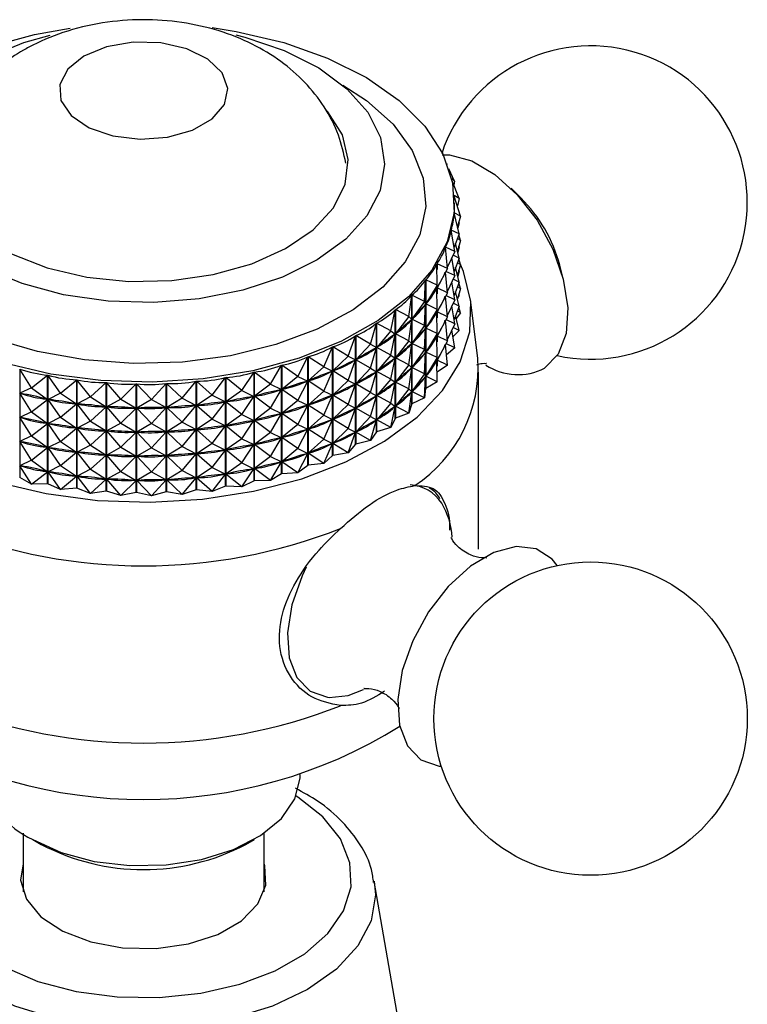
# Model space of a CAD drawing. Units: millimetres. Extents: x 5 to 995, y 5 to 995.
# Drawn here: x 903 to 918, y 781 to 802 of the extents above; entities that cross this region are included whole.
import ezdxf

# ---------------------------------------------------------------- set-up
doc = ezdxf.new("R2010")
doc.units = ezdxf.units.MM

msp = doc.modelspace()

# ---------------------------------------------------------------- linework, layer by layer
at = {"color": 7, "linetype": 'Continuous', "lineweight": 25}
for p, q in [((911.67, 798.873), (911.669, 798.875)), ((911.67, 798.873), (911.669, 798.874)), ((911.67, 798.873), (911.67, 798.872)), ((911.823, 798.517), (911.706, 798.77)), ((911.823, 798.517), (911.763, 798.57)), ((911.915, 798.154), (911.773, 798.524)), ((911.823, 798.517), (911.809, 798.431)), ((911.915, 798.154), (911.816, 798.219)), ((911.947, 797.788), (911.817, 798.207)), ((913.198, 798.169), (912.994, 798.369)), ((911.822, 798.021), (911.822, 798.069)), ((911.915, 798.154), (911.88, 798.003)), ((911.917, 797.421), (911.814, 797.858)), ((911.815, 797.862), (911.815, 797.857)), ((911.947, 797.788), (911.815, 797.862)), ((911.947, 797.788), (911.881, 797.574)), ((911.915, 797.654), (911.889, 797.54)), ((911.915, 797.654), (911.907, 797.659)), ((911.915, 797.654), (911.91, 797.668)), ((911.755, 797.503), (911.755, 797.495)), ((911.917, 797.421), (911.755, 797.503)), ((911.826, 797.058), (911.755, 797.5)), ((911.917, 797.421), (911.812, 797.146)), ((911.947, 797.288), (911.91, 797.405)), ((911.917, 796.921), (911.844, 797.231)), ((911.947, 797.288), (911.88, 797.325)), ((911.947, 797.288), (911.881, 797.074)), ((911.915, 797.154), (911.907, 797.159)), ((911.915, 797.154), (911.91, 797.168)), ((911.674, 796.702), (911.635, 797.147)), ((911.637, 797.15), (911.637, 797.133)), ((911.826, 797.058), (911.637, 797.15)), ((911.826, 797.058), (911.672, 796.724)), ((911.917, 796.921), (911.792, 796.985)), ((911.915, 797.154), (911.889, 797.04)), ((911.464, 796.356), (911.458, 796.802)), ((911.459, 796.805), (911.459, 796.681)), ((911.674, 796.702), (911.459, 796.805)), ((911.826, 796.558), (911.766, 796.928)), ((911.917, 796.921), (911.812, 796.646)), ((911.947, 796.787), (911.88, 796.825)), ((911.947, 796.787), (911.881, 796.573)), ((911.947, 796.787), (911.91, 796.905)), ((914.075, 796.496), (914.003, 796.773)), ((911.674, 796.702), (911.461, 796.304)), ((911.674, 796.202), (911.637, 796.632)), ((911.826, 796.558), (911.644, 796.646)), ((911.826, 796.558), (911.672, 796.224)), ((911.917, 796.421), (911.844, 796.731)), ((911.915, 796.654), (911.889, 796.54)), ((911.915, 796.654), (911.907, 796.659)), ((911.915, 796.654), (911.91, 796.667)), ((911.197, 796.023), (911.223, 796.469)), ((911.223, 794.216), (911.223, 796.469)), ((911.225, 796.472), (911.225, 794.219)), ((911.464, 796.356), (911.225, 796.472)), ((911.464, 796.356), (911.227, 795.971)), ((911.464, 796.356), (911.458, 796.298)), ((911.826, 796.058), (911.766, 796.428)), ((911.917, 796.421), (911.792, 796.485)), ((911.917, 796.421), (911.812, 796.146)), ((911.947, 796.287), (911.91, 796.405)), ((910.876, 795.707), (910.934, 796.15)), ((910.934, 793.897), (910.934, 796.15)), ((910.937, 796.153), (910.937, 793.9)), ((911.197, 796.023), (910.937, 796.153)), ((911.458, 796.298), (911.449, 796.286)), ((911.464, 795.856), (911.458, 796.298)), ((911.459, 796.314), (911.459, 796.181)), ((911.674, 796.202), (911.461, 796.304)), ((911.674, 796.202), (911.461, 795.804)), ((911.826, 796.058), (911.644, 796.146)), ((911.917, 795.921), (911.844, 796.231)), ((911.947, 796.287), (911.88, 796.325)), ((911.947, 796.287), (911.881, 796.073)), ((911.915, 796.153), (911.894, 796.114)), ((911.915, 796.153), (911.907, 796.159)), ((911.915, 796.153), (911.91, 796.167)), ((911.197, 796.023), (910.939, 795.652)), ((911.197, 796.023), (911.223, 795.965)), ((911.197, 795.523), (911.223, 795.965)), ((911.223, 795.965), (911.213, 795.953)), ((911.236, 795.983), (911.227, 795.971)), ((911.464, 795.856), (911.227, 795.971)), ((911.674, 795.702), (911.637, 796.132)), ((911.826, 796.058), (911.672, 795.723)), ((911.917, 795.921), (911.792, 795.984)), ((912.304, 794.841), (912.155, 796.06)), ((910.503, 795.41), (910.593, 795.849)), ((910.593, 793.596), (910.593, 795.849)), ((910.596, 795.852), (910.596, 793.599)), ((910.876, 795.707), (910.596, 795.852)), ((911.464, 795.856), (911.227, 795.47)), ((911.458, 795.798), (911.449, 795.786)), ((911.464, 795.856), (911.458, 795.798)), ((911.464, 795.356), (911.458, 795.798)), ((911.459, 795.813), (911.459, 795.681)), ((911.674, 795.702), (911.461, 795.804)), ((911.826, 795.558), (911.766, 795.928)), ((911.917, 795.921), (911.812, 795.646)), ((911.917, 795.421), (911.844, 795.731)), ((911.947, 795.787), (911.859, 795.668)), ((911.947, 795.787), (911.88, 795.824)), ((911.947, 795.787), (911.91, 795.905)), ((910.082, 795.135), (910.203, 795.568)), ((910.203, 793.316), (910.203, 795.568)), ((910.206, 795.571), (910.206, 793.318)), ((910.503, 795.41), (910.206, 795.571)), ((910.876, 795.707), (910.598, 795.35)), ((910.876, 795.707), (910.933, 795.646)), ((910.876, 795.207), (910.933, 795.646)), ((910.933, 795.646), (910.921, 795.635)), ((910.949, 795.663), (910.939, 795.652)), ((911.197, 795.523), (910.939, 795.652)), ((911.197, 795.523), (910.939, 795.152)), ((911.197, 795.523), (911.223, 795.465)), ((911.674, 795.702), (911.461, 795.304)), ((911.674, 795.202), (911.637, 795.632)), ((911.826, 795.558), (911.644, 795.646)), ((911.826, 795.558), (911.672, 795.223)), ((910.503, 795.41), (910.209, 795.069)), ((910.503, 795.41), (910.592, 795.345)), ((910.503, 794.91), (910.592, 795.345)), ((910.592, 795.345), (910.578, 795.335)), ((910.611, 795.361), (910.598, 795.35)), ((910.876, 795.207), (910.598, 795.35)), ((911.197, 795.023), (911.223, 795.465)), ((911.223, 795.465), (911.213, 795.453)), ((911.236, 795.482), (911.227, 795.47)), ((911.464, 795.356), (911.227, 795.47)), ((911.464, 795.356), (911.227, 794.97)), ((911.464, 795.356), (911.458, 795.298)), ((911.826, 795.058), (911.766, 795.428)), ((911.917, 795.421), (911.789, 795.286)), ((911.917, 795.421), (911.792, 795.484)), ((909.618, 794.885), (909.768, 795.311)), ((909.768, 793.058), (909.768, 795.311)), ((909.772, 795.313), (909.772, 793.06)), ((910.082, 795.135), (909.772, 795.313)), ((910.082, 795.135), (909.775, 794.811)), ((910.082, 795.135), (910.202, 795.065)), ((910.876, 795.207), (910.598, 794.85)), ((910.876, 795.207), (910.933, 795.146)), ((910.876, 794.707), (910.933, 795.146)), ((910.933, 795.146), (910.921, 795.135)), ((910.949, 795.163), (910.939, 795.152)), ((911.197, 795.023), (910.939, 795.152)), ((911.458, 795.298), (911.449, 795.286)), ((911.464, 794.856), (911.458, 795.298)), ((911.459, 795.313), (911.459, 795.181)), ((911.674, 795.202), (911.461, 795.304)), ((911.674, 795.202), (911.461, 794.804)), ((911.674, 794.702), (911.637, 795.131)), ((911.826, 795.058), (911.644, 795.146)), ((909.113, 794.662), (909.292, 795.079)), ((909.292, 792.826), (909.292, 795.079)), ((909.296, 795.08), (909.296, 792.828)), ((909.618, 794.885), (909.296, 795.08)), ((910.082, 794.635), (910.202, 795.065)), ((910.202, 795.065), (910.186, 795.055)), ((910.223, 795.079), (910.209, 795.069)), ((910.503, 794.91), (910.209, 795.069)), ((911.197, 795.023), (910.939, 794.651)), ((911.197, 795.023), (911.223, 794.965)), ((911.197, 794.523), (911.223, 794.965)), ((911.223, 794.965), (911.213, 794.953)), ((911.236, 794.982), (911.227, 794.97)), ((911.464, 794.856), (911.227, 794.97)), ((911.826, 795.058), (911.656, 794.914)), ((908.574, 794.468), (908.779, 794.874)), ((908.779, 792.621), (908.779, 794.874)), ((908.784, 794.876), (908.784, 792.623)), ((909.113, 794.662), (908.784, 794.876)), ((909.618, 794.885), (909.299, 794.579)), ((909.618, 794.885), (909.767, 794.807)), ((909.618, 794.385), (909.767, 794.807)), ((909.767, 794.807), (909.75, 794.799)), ((909.79, 794.82), (909.775, 794.811)), ((910.082, 794.635), (909.775, 794.811)), ((910.503, 794.91), (910.209, 794.569)), ((910.503, 794.91), (910.592, 794.845)), ((910.503, 794.41), (910.592, 794.845)), ((910.592, 794.845), (910.578, 794.835)), ((910.611, 794.861), (910.598, 794.85)), ((910.876, 794.707), (910.598, 794.85)), ((910.876, 794.707), (910.598, 794.35)), ((910.876, 794.707), (910.933, 794.646)), ((911.464, 794.856), (911.227, 794.47)), ((911.458, 794.798), (911.449, 794.786)), ((911.464, 794.856), (911.458, 794.798)), ((911.464, 794.356), (911.458, 794.798)), ((911.459, 794.813), (911.459, 794.68)), ((911.674, 794.702), (911.461, 794.804)), ((902.805, 794.619), (902.805, 792.367)), ((903.048, 794.232), (902.805, 794.619)), ((907.411, 794.175), (907.664, 794.555)), ((907.664, 792.302), (907.664, 794.555)), ((907.669, 794.556), (907.669, 792.303)), ((908.005, 794.305), (907.669, 794.556)), ((908.005, 794.305), (908.235, 794.699)), ((908.235, 792.446), (908.235, 794.699)), ((908.24, 794.7), (908.24, 792.447)), ((908.574, 794.468), (908.24, 794.7)), ((909.113, 794.662), (908.787, 794.374)), ((909.113, 794.662), (909.29, 794.575)), ((909.113, 794.162), (909.29, 794.575)), ((909.29, 794.575), (909.272, 794.567)), ((909.316, 794.587), (909.299, 794.579)), ((909.618, 794.385), (909.299, 794.579)), ((910.082, 794.635), (909.775, 794.311)), ((910.082, 794.635), (910.202, 794.564)), ((910.082, 794.135), (910.202, 794.564)), ((910.202, 794.564), (910.186, 794.555)), ((910.223, 794.579), (910.209, 794.569)), ((910.503, 794.41), (910.209, 794.569)), ((910.876, 794.206), (910.933, 794.646)), ((910.933, 794.646), (910.921, 794.635)), ((910.949, 794.663), (910.939, 794.651)), ((911.197, 794.523), (910.939, 794.651)), ((911.197, 794.523), (910.939, 794.151)), ((911.197, 794.523), (911.223, 794.465)), ((911.674, 794.702), (911.461, 794.554)), ((912.322, 790.883), (912.322, 794.558)), ((903.048, 794.232), (903.383, 794.493)), ((903.383, 792.24), (903.383, 794.493)), ((903.388, 794.492), (903.388, 792.239)), ((903.652, 794.12), (903.388, 794.492)), ((903.652, 794.12), (903.985, 794.399)), ((903.985, 792.146), (903.985, 794.399)), ((903.99, 794.398), (903.99, 792.146)), ((904.273, 794.041), (903.99, 794.398)), ((904.273, 794.041), (904.599, 794.339)), ((904.599, 792.086), (904.599, 794.339)), ((904.605, 794.338), (904.605, 792.086)), ((904.903, 793.997), (904.605, 794.338)), ((904.903, 793.997), (905.221, 794.313)), ((905.221, 792.06), (905.221, 794.313)), ((905.226, 794.313), (905.226, 792.06)), ((905.538, 793.989), (905.226, 794.313)), ((905.538, 793.989), (905.844, 794.322)), ((905.844, 792.069), (905.844, 794.322)), ((905.849, 794.322), (905.849, 792.069)), ((906.172, 794.016), (905.849, 794.322)), ((906.172, 794.016), (906.463, 794.366)), ((906.463, 792.113), (906.463, 794.366)), ((906.468, 794.366), (906.468, 792.113)), ((906.798, 794.078), (906.468, 794.366)), ((906.798, 794.078), (907.071, 794.443)), ((907.071, 792.191), (907.071, 794.443)), ((907.076, 794.444), (907.076, 792.191)), ((907.411, 794.175), (907.076, 794.444)), ((908.005, 794.305), (907.672, 794.054)), ((908.005, 794.305), (908.233, 794.195)), ((908.574, 794.468), (908.243, 794.198)), ((908.574, 794.468), (908.777, 794.37)), ((908.574, 793.968), (908.777, 794.37)), ((908.777, 794.37), (908.758, 794.364)), ((908.805, 794.381), (908.787, 794.374)), ((909.113, 794.162), (908.787, 794.374)), ((909.618, 794.385), (909.299, 794.078)), ((909.618, 794.385), (909.767, 794.307)), ((909.618, 793.885), (909.767, 794.307)), ((909.767, 794.307), (909.75, 794.298)), ((909.79, 794.32), (909.775, 794.311)), ((910.082, 794.135), (909.775, 794.311)), ((910.503, 794.41), (910.209, 794.069)), ((910.503, 794.41), (910.592, 794.345)), ((910.503, 793.91), (910.592, 794.345)), ((910.592, 794.345), (910.578, 794.335)), ((910.611, 794.361), (910.598, 794.35)), ((910.876, 794.206), (910.598, 794.35)), ((911.197, 794.023), (911.223, 794.465)), ((911.223, 794.465), (911.213, 794.453)), ((911.464, 794.356), (911.225, 794.219)), ((911.236, 794.482), (911.227, 794.47)), ((911.464, 794.356), (911.227, 794.47)), ((903.048, 794.232), (902.807, 794.116)), ((903.048, 793.732), (902.807, 794.116)), ((902.828, 794.111), (902.807, 794.116)), ((903.048, 794.232), (903.38, 793.991)), ((903.652, 794.12), (903.391, 793.989)), ((903.652, 794.12), (903.982, 793.896)), ((907.411, 794.175), (907.079, 793.942)), ((907.411, 794.175), (907.661, 794.051)), ((908.005, 793.805), (908.233, 794.195)), ((908.233, 794.195), (908.212, 794.19)), ((908.262, 794.204), (908.243, 794.198)), ((908.574, 793.968), (908.243, 794.198)), ((909.113, 794.162), (908.787, 793.873)), ((909.113, 794.162), (909.29, 794.075)), ((910.082, 794.135), (909.775, 793.811)), ((910.082, 794.135), (910.202, 794.064)), ((910.876, 794.206), (910.598, 793.85)), ((910.876, 794.206), (910.933, 794.146)), ((910.876, 793.706), (910.933, 794.146)), ((910.933, 794.146), (910.921, 794.135)), ((910.949, 794.163), (910.939, 794.151)), ((911.197, 794.023), (910.939, 794.151)), ((911.223, 794.216), (911.197, 794.023)), ((903.048, 793.732), (903.38, 793.991)), ((903.38, 793.991), (903.359, 793.995)), ((903.652, 793.619), (903.391, 793.989)), ((903.412, 793.986), (903.391, 793.989)), ((903.652, 793.619), (903.982, 793.896)), ((903.982, 793.896), (903.96, 793.9)), ((904.273, 794.041), (903.993, 793.895)), ((904.273, 793.541), (903.993, 793.895)), ((904.015, 793.893), (903.993, 793.895)), ((904.273, 794.041), (904.596, 793.836)), ((904.903, 793.997), (904.607, 793.835)), ((904.903, 793.997), (905.218, 793.81)), ((905.538, 793.989), (905.229, 793.81)), ((905.538, 793.989), (905.841, 793.819)), ((906.172, 794.016), (905.852, 793.819)), ((906.172, 794.016), (906.46, 793.862)), ((906.798, 794.078), (906.471, 793.863)), ((906.798, 794.078), (907.069, 793.94)), ((906.798, 793.578), (907.069, 793.94)), ((907.069, 793.94), (907.047, 793.937)), ((907.1, 793.946), (907.079, 793.942)), ((907.411, 793.675), (907.079, 793.942)), ((907.411, 793.675), (907.661, 794.051)), ((907.661, 794.051), (907.64, 794.047)), ((907.692, 794.059), (907.672, 794.054)), ((908.005, 793.805), (907.672, 794.054)), ((908.574, 793.968), (908.243, 793.698)), ((908.574, 793.968), (908.777, 793.87)), ((909.113, 793.662), (909.29, 794.075)), ((909.29, 794.075), (909.272, 794.067)), ((909.316, 794.087), (909.299, 794.078)), ((909.618, 793.885), (909.299, 794.078)), ((910.082, 793.635), (910.202, 794.064)), ((910.202, 794.064), (910.186, 794.055)), ((910.223, 794.079), (910.209, 794.069)), ((910.503, 793.91), (910.209, 794.069)), ((910.503, 793.91), (910.209, 793.569)), ((910.503, 793.91), (910.592, 793.845)), ((910.934, 793.897), (910.876, 793.706)), ((910.934, 793.897), (910.937, 793.9)), ((911.197, 794.023), (910.937, 793.9)), ((903.048, 793.732), (902.807, 793.616)), ((903.048, 793.732), (903.38, 793.491)), ((904.273, 793.541), (904.596, 793.836)), ((904.596, 793.836), (904.574, 793.838)), ((904.903, 793.497), (904.607, 793.835)), ((904.629, 793.834), (904.607, 793.835)), ((904.903, 793.497), (905.218, 793.81)), ((905.218, 793.81), (905.196, 793.811)), ((905.538, 793.489), (905.229, 793.81)), ((905.251, 793.81), (905.229, 793.81)), ((905.538, 793.489), (905.841, 793.819)), ((905.841, 793.819), (905.819, 793.819)), ((905.874, 793.821), (905.852, 793.819)), ((906.172, 793.516), (905.852, 793.819)), ((906.172, 793.516), (906.46, 793.862)), ((906.46, 793.862), (906.438, 793.861)), ((906.493, 793.866), (906.471, 793.863)), ((906.798, 793.578), (906.471, 793.863)), ((908.005, 793.805), (907.672, 793.554)), ((908.005, 793.805), (908.233, 793.695)), ((908.005, 793.305), (908.233, 793.695)), ((908.233, 793.695), (908.212, 793.69)), ((908.262, 793.704), (908.243, 793.698)), ((908.574, 793.468), (908.243, 793.698)), ((908.574, 793.468), (908.777, 793.87)), ((908.777, 793.87), (908.758, 793.864)), ((908.805, 793.881), (908.787, 793.873)), ((909.113, 793.662), (908.787, 793.873)), ((909.618, 793.885), (909.299, 793.578)), ((909.618, 793.885), (909.767, 793.807)), ((909.618, 793.385), (909.767, 793.807)), ((909.767, 793.807), (909.75, 793.798)), ((909.79, 793.82), (909.775, 793.811)), ((910.082, 793.635), (909.775, 793.811)), ((910.503, 793.409), (910.592, 793.845)), ((910.592, 793.845), (910.578, 793.835)), ((910.876, 793.706), (910.596, 793.599)), ((910.611, 793.861), (910.598, 793.85)), ((910.876, 793.706), (910.598, 793.85)), ((903.048, 793.232), (902.807, 793.616)), ((902.828, 793.611), (902.807, 793.616)), ((903.048, 793.232), (903.38, 793.491)), ((903.38, 793.491), (903.359, 793.495)), ((903.652, 793.619), (903.391, 793.489)), ((903.652, 793.119), (903.391, 793.489)), ((903.412, 793.485), (903.391, 793.489)), ((903.652, 793.619), (903.982, 793.396)), ((904.273, 793.541), (903.993, 793.395)), ((904.273, 793.541), (904.596, 793.336)), ((904.903, 793.497), (904.607, 793.335)), ((904.903, 793.497), (905.218, 793.31)), ((905.538, 793.489), (905.229, 793.31)), ((905.538, 793.489), (905.841, 793.319)), ((906.172, 793.516), (905.852, 793.319)), ((906.172, 793.516), (906.46, 793.362)), ((906.798, 793.578), (906.471, 793.363)), ((906.798, 793.578), (907.069, 793.44)), ((907.411, 793.675), (907.079, 793.442)), ((907.411, 793.675), (907.661, 793.551)), ((907.411, 793.174), (907.661, 793.551)), ((907.661, 793.551), (907.64, 793.547)), ((907.692, 793.559), (907.672, 793.554)), ((908.005, 793.305), (907.672, 793.554)), ((909.113, 793.662), (908.787, 793.373)), ((909.113, 793.662), (909.29, 793.575)), ((909.113, 793.162), (909.29, 793.575)), ((909.29, 793.575), (909.272, 793.567)), ((909.316, 793.587), (909.299, 793.578)), ((909.618, 793.385), (909.299, 793.578)), ((910.082, 793.635), (909.775, 793.311)), ((910.082, 793.635), (910.202, 793.564)), ((910.082, 793.135), (910.202, 793.564)), ((910.202, 793.564), (910.186, 793.555)), ((910.223, 793.579), (910.209, 793.569)), ((910.503, 793.409), (910.209, 793.569)), ((910.593, 793.596), (910.503, 793.409)), ((910.593, 793.596), (910.596, 793.599)), ((903.652, 793.119), (903.982, 793.396)), ((903.982, 793.396), (903.96, 793.4)), ((904.273, 793.041), (903.993, 793.395)), ((904.015, 793.393), (903.993, 793.395)), ((904.273, 793.041), (904.596, 793.336)), ((904.596, 793.336), (904.574, 793.338)), ((904.903, 792.997), (904.607, 793.335)), ((904.629, 793.334), (904.607, 793.335)), ((904.903, 792.997), (905.218, 793.31)), ((905.218, 793.31), (905.196, 793.311)), ((905.538, 792.988), (905.229, 793.31)), ((905.251, 793.31), (905.229, 793.31)), ((905.538, 792.988), (905.841, 793.319)), ((905.841, 793.319), (905.819, 793.318)), ((905.874, 793.321), (905.852, 793.319)), ((906.172, 793.015), (905.852, 793.319)), ((906.172, 793.015), (906.46, 793.362)), ((906.46, 793.362), (906.438, 793.361)), ((906.493, 793.366), (906.471, 793.363)), ((906.798, 793.078), (906.471, 793.363)), ((906.798, 793.078), (907.069, 793.44)), ((907.069, 793.44), (907.047, 793.437)), ((907.1, 793.446), (907.079, 793.442)), ((907.411, 793.174), (907.079, 793.442)), ((908.005, 793.305), (907.672, 793.053)), ((908.005, 793.305), (908.233, 793.195)), ((908.574, 793.468), (908.243, 793.198)), ((908.574, 793.468), (908.777, 793.37)), ((908.574, 792.968), (908.777, 793.37)), ((908.777, 793.37), (908.758, 793.364)), ((908.805, 793.381), (908.787, 793.373)), ((909.113, 793.162), (908.787, 793.373)), ((909.618, 793.385), (909.299, 793.078)), ((909.618, 793.385), (909.767, 793.307)), ((909.618, 792.884), (909.767, 793.307)), ((909.767, 793.307), (909.75, 793.298)), ((909.79, 793.32), (909.775, 793.311)), ((910.082, 793.135), (909.775, 793.311)), ((910.203, 793.316), (910.082, 793.135)), ((910.203, 793.316), (910.206, 793.318)), ((910.503, 793.409), (910.206, 793.318)), ((903.048, 793.232), (902.807, 793.116)), ((903.048, 792.732), (902.807, 793.116)), ((902.828, 793.111), (902.807, 793.116)), ((903.048, 793.232), (903.38, 792.991)), ((903.652, 793.119), (903.391, 792.989)), ((903.652, 793.119), (903.982, 792.896)), ((906.798, 793.078), (906.471, 792.863)), ((906.798, 793.078), (907.069, 792.94)), ((907.411, 793.174), (907.079, 792.942)), ((907.411, 793.174), (907.661, 793.051)), ((908.005, 792.805), (908.233, 793.195)), ((908.233, 793.195), (908.212, 793.19)), ((908.262, 793.204), (908.243, 793.198)), ((908.574, 792.968), (908.243, 793.198)), ((909.113, 793.162), (908.787, 792.873)), ((909.113, 793.162), (909.29, 793.074)), ((909.113, 792.661), (909.29, 793.074)), ((909.29, 793.074), (909.272, 793.067)), ((909.316, 793.087), (909.299, 793.078)), ((909.618, 792.884), (909.299, 793.078)), ((910.082, 793.135), (909.772, 793.06)), ((903.048, 792.732), (903.38, 792.991)), ((903.38, 792.991), (903.359, 792.995)), ((903.652, 792.619), (903.391, 792.989)), ((903.412, 792.985), (903.391, 792.989)), ((903.652, 792.619), (903.982, 792.896)), ((903.982, 792.896), (903.96, 792.9)), ((904.273, 793.041), (903.993, 792.895)), ((904.273, 792.54), (903.993, 792.895)), ((904.015, 792.893), (903.993, 792.895)), ((904.273, 793.041), (904.596, 792.836)), ((904.903, 792.997), (904.607, 792.835)), ((904.903, 792.997), (905.218, 792.81)), ((905.538, 792.988), (905.229, 792.81)), ((905.538, 792.988), (905.841, 792.819)), ((906.172, 793.015), (905.852, 792.819)), ((906.172, 793.015), (906.46, 792.862)), ((906.798, 792.577), (907.069, 792.94)), ((907.069, 792.94), (907.047, 792.937)), ((907.1, 792.946), (907.079, 792.942)), ((907.411, 792.674), (907.079, 792.942)), ((907.411, 792.674), (907.661, 793.051)), ((907.661, 793.051), (907.64, 793.047)), ((907.692, 793.059), (907.672, 793.053)), ((908.005, 792.805), (907.672, 793.053)), ((908.574, 792.968), (908.243, 792.698)), ((908.574, 792.968), (908.777, 792.87)), ((908.574, 792.468), (908.777, 792.87)), ((908.777, 792.87), (908.758, 792.864)), ((908.805, 792.881), (908.787, 792.873)), ((909.113, 792.661), (908.787, 792.873)), ((909.618, 792.884), (909.296, 792.828)), ((909.768, 793.058), (909.618, 792.884)), ((909.768, 793.058), (909.772, 793.06)), ((903.048, 792.732), (902.807, 792.615)), ((903.048, 792.732), (903.38, 792.49)), ((904.273, 792.54), (904.596, 792.836)), ((904.596, 792.836), (904.574, 792.838)), ((904.903, 792.497), (904.607, 792.835)), ((904.629, 792.834), (904.607, 792.835)), ((904.903, 792.497), (905.218, 792.81)), ((905.218, 792.81), (905.196, 792.811)), ((905.538, 792.488), (905.229, 792.81)), ((905.251, 792.81), (905.229, 792.81)), ((905.538, 792.488), (905.841, 792.819)), ((905.841, 792.819), (905.819, 792.818)), ((905.874, 792.821), (905.852, 792.819)), ((906.172, 792.515), (905.852, 792.819)), ((906.172, 792.515), (906.46, 792.862)), ((906.46, 792.862), (906.438, 792.861)), ((906.493, 792.866), (906.471, 792.863)), ((906.798, 792.577), (906.471, 792.863)), ((907.411, 792.674), (907.079, 792.441)), ((907.411, 792.674), (907.661, 792.551)), ((908.005, 792.805), (907.672, 792.553)), ((908.005, 792.805), (908.233, 792.695)), ((908.005, 792.305), (908.233, 792.695)), ((908.233, 792.695), (908.212, 792.69)), ((908.262, 792.704), (908.243, 792.698)), ((908.574, 792.468), (908.243, 792.698)), ((909.292, 792.826), (909.113, 792.661)), ((909.292, 792.826), (909.296, 792.828)), ((903.048, 792.232), (902.807, 792.615)), ((902.828, 792.611), (902.807, 792.615)), ((903.048, 792.232), (903.38, 792.49)), ((903.38, 792.49), (903.359, 792.495)), ((903.652, 792.619), (903.391, 792.488)), ((903.652, 792.119), (903.391, 792.488)), ((903.412, 792.485), (903.391, 792.488)), ((903.652, 792.619), (903.982, 792.396)), ((904.273, 792.54), (903.993, 792.395)), ((904.273, 792.54), (904.596, 792.336)), ((904.903, 792.497), (904.607, 792.335)), ((904.903, 792.497), (905.218, 792.31)), ((905.538, 792.488), (905.229, 792.309)), ((905.538, 792.488), (905.841, 792.318)), ((906.172, 792.515), (905.852, 792.319)), ((906.172, 792.515), (906.46, 792.362)), ((906.798, 792.577), (906.471, 792.363)), ((906.798, 792.577), (907.069, 792.44)), ((907.411, 792.174), (907.661, 792.551)), ((907.661, 792.551), (907.64, 792.547)), ((907.692, 792.558), (907.672, 792.553)), ((908.005, 792.305), (907.672, 792.553)), ((908.574, 792.468), (908.24, 792.447)), ((908.779, 792.621), (908.574, 792.468)), ((908.779, 792.621), (908.784, 792.623)), ((909.113, 792.661), (908.784, 792.623)), ((903.048, 792.232), (902.805, 792.367)), ((903.652, 792.119), (903.982, 792.396)), ((903.982, 792.396), (903.96, 792.399)), ((904.273, 792.04), (903.993, 792.395)), ((904.015, 792.393), (903.993, 792.395)), ((904.273, 792.04), (904.596, 792.336)), ((904.596, 792.336), (904.574, 792.338)), ((904.903, 791.997), (904.607, 792.335)), ((904.629, 792.334), (904.607, 792.335)), ((904.903, 791.997), (905.218, 792.31)), ((905.218, 792.31), (905.196, 792.311)), ((905.251, 792.31), (905.229, 792.309)), ((905.538, 791.988), (905.229, 792.309)), ((905.538, 791.988), (905.841, 792.318)), ((905.841, 792.318), (905.819, 792.318)), ((905.874, 792.32), (905.852, 792.319)), ((906.172, 792.015), (905.852, 792.319)), ((906.172, 792.015), (906.46, 792.362)), ((906.46, 792.362), (906.438, 792.36)), ((906.493, 792.366), (906.471, 792.363)), ((906.798, 792.077), (906.471, 792.363)), ((906.798, 792.077), (907.069, 792.44)), ((907.069, 792.44), (907.047, 792.437)), ((907.1, 792.445), (907.079, 792.441)), ((907.411, 792.174), (907.079, 792.441)), ((907.664, 792.302), (907.411, 792.174)), ((908.005, 792.305), (907.669, 792.303)), ((908.235, 792.446), (908.005, 792.305)), ((903.383, 792.24), (903.048, 792.232)), ((903.652, 792.119), (903.388, 792.239)), ((903.985, 792.146), (903.652, 792.119)), ((904.273, 792.04), (903.99, 792.146)), ((904.599, 792.086), (904.273, 792.04)), ((904.903, 791.997), (904.605, 792.086)), ((905.221, 792.06), (904.903, 791.997)), ((905.538, 791.988), (905.226, 792.06)), ((905.844, 792.069), (905.538, 791.988)), ((906.172, 792.015), (905.849, 792.069)), ((906.463, 792.113), (906.172, 792.015)), ((906.798, 792.077), (906.468, 792.113)), ((907.071, 792.191), (906.798, 792.077)), ((907.411, 792.174), (907.076, 792.191)), ((908.622, 786.188), (908.622, 786.21)), ((902.872, 784.989), (902.872, 783.775)), ((907.872, 783.775), (907.872, 784.989)), ((903.073, 784.862), (903.25, 784.76)), ((907.493, 784.76), (907.67, 784.862)), ((910.943, 779.49), (910.158, 783.993))]:
    msp.add_line(p, q, dxfattribs=at)
at = {"color": 7, "linetype": 'Continuous', "lineweight": 25, "flags": 128}
for points in [[(902.145, 801.293), (903.108, 801.556), (903.849, 801.687)], [(906.793, 801.701), (907.295, 801.623), (908.282, 801.392), (909.19, 801.07), (909.993, 800.666), (910.671, 800.192), (911.204, 799.659), (911.578, 799.083), (911.782, 798.48), (911.812, 797.865), (911.666, 797.256), (911.348, 796.669)], [(910.005, 797.8), (909.565, 797.314), (908.974, 796.884), (908.253, 796.526), (907.428, 796.254), (906.528, 796.077), (905.586, 796.002), (904.637, 796.03), (903.714, 796.162), (902.852, 796.392), (902.08, 796.713), (901.427, 797.112), (900.917, 797.575), (900.568, 798.085), (900.392, 798.624), (900.397, 799.173), (900.581, 799.712), (900.938, 800.22), (901.456, 800.68), (902.115, 801.076), (902.892, 801.392), (903.436, 801.547)], [(907.287, 801.552), (907.47, 801.505), (908.291, 801.229), (909.006, 800.868), (909.59, 800.435), (910.022, 799.946), (910.286, 799.419), (910.372, 798.872), (910.277, 798.326), (910.005, 797.8)], [(904.134, 801.111), (903.799, 800.84), (903.635, 800.521), (903.659, 800.189), (903.868, 799.879), (904.241, 799.625), (904.736, 799.455), (905.299, 799.387), (905.871, 799.428), (906.389, 799.574), (906.796, 799.809), (907.049, 800.108), (907.12, 800.438), (907.002, 800.763), (906.707, 801.049), (906.267, 801.264), (905.731, 801.385), (905.155, 801.399), (904.603, 801.304), (904.134, 801.111)], [(901.537, 799.944), (901.433, 799.808), (901.187, 799.315), (901.124, 798.803), (901.246, 798.295), (901.549, 797.813), (902.019, 797.378), (902.635, 797.008), (903.371, 796.721), (904.194, 796.528), (905.069, 796.438), (905.957, 796.455), (906.819, 796.579), (907.618, 796.803), (908.319, 797.118), (908.892, 797.51), (909.31, 797.963), (909.556, 798.456), (909.619, 798.967), (909.497, 799.475), (909.194, 799.958), (909.135, 800.025)], [(911.568, 799.063), (911.715, 799.06), (912.18, 798.938), (912.661, 798.656), (913.124, 798.235), (913.533, 797.706), (913.859, 797.109), (914.078, 796.487), (914.172, 795.887), (914.135, 795.354), (913.971, 794.927), (913.69, 794.637)], [(900.563, 793.007), (901.397, 792.597), (902.333, 792.271), (903.349, 792.035), (904.416, 791.896), (905.509, 791.858), (906.597, 791.921), (907.654, 792.085), (908.652, 792.344), (909.565, 792.692), (910.37, 793.121), (911.045, 793.618), (911.573, 794.171), (911.94, 794.767), (912.137, 795.388), (912.159, 796.02), (912.005, 796.645), (911.946, 796.785)], [(911.348, 796.669), (910.868, 796.12), (910.237, 795.624), (909.474, 795.196), (908.599, 794.845), (907.635, 794.582), (906.61, 794.415), (905.552, 794.347), (904.488, 794.381), (903.448, 794.515), (902.461, 794.746)], [(902.805, 792.367), (902.805, 792.367), (902.804, 792.367), (902.803, 792.367), (902.803, 792.367), (902.802, 792.367), (902.802, 792.367), (902.801, 792.368), (902.8, 792.368)], [(907.669, 792.303), (907.668, 792.303), (907.667, 792.303), (907.667, 792.303), (907.666, 792.303), (907.665, 792.303), (907.665, 792.302), (907.664, 792.302), (907.664, 792.302)], [(908.24, 792.447), (908.239, 792.447), (908.238, 792.447), (908.238, 792.447), (908.237, 792.447), (908.237, 792.447), (908.236, 792.446), (908.235, 792.446), (908.235, 792.446)], [(903.388, 792.239), (903.388, 792.24), (903.387, 792.24), (903.387, 792.24), (903.386, 792.24), (903.385, 792.24), (903.385, 792.24), (903.384, 792.24), (903.383, 792.24)], [(903.99, 792.146), (903.989, 792.146), (903.989, 792.146), (903.988, 792.146), (903.987, 792.146), (903.987, 792.146), (903.986, 792.146), (903.985, 792.146), (903.985, 792.146)], [(904.605, 792.086), (904.604, 792.086), (904.603, 792.086), (904.603, 792.086), (904.602, 792.086), (904.601, 792.086), (904.601, 792.086), (904.6, 792.086), (904.599, 792.086)], [(905.226, 792.06), (905.226, 792.06), (905.225, 792.06), (905.224, 792.06), (905.224, 792.06), (905.223, 792.06), (905.222, 792.06), (905.222, 792.06), (905.221, 792.06)], [(905.849, 792.069), (905.849, 792.069), (905.848, 792.069), (905.847, 792.069), (905.847, 792.069), (905.846, 792.069), (905.845, 792.069), (905.845, 792.069), (905.844, 792.069)], [(906.468, 792.113), (906.467, 792.113), (906.467, 792.113), (906.466, 792.113), (906.465, 792.113), (906.465, 792.113), (906.464, 792.113), (906.463, 792.113), (906.463, 792.113)], [(907.076, 792.191), (907.076, 792.191), (907.075, 792.191), (907.074, 792.191), (907.074, 792.191), (907.073, 792.191), (907.072, 792.191), (907.072, 792.191), (907.071, 792.191)], [(913.952, 790.543), (913.844, 790.678), (913.513, 790.89), (913.099, 790.937), (912.635, 790.815), (912.153, 790.532), (911.691, 790.111), (911.281, 789.583), (910.955, 788.985), (910.737, 788.364), (910.643, 787.764), (910.679, 787.231), (910.844, 786.804), (911.125, 786.514), (911.125, 786.514)], [(909.22, 787.809), (909.616, 787.849), (909.937, 787.97)], [(911.125, 786.514), (911.5, 786.383), (911.548, 786.379)], [(903.074, 784.862), (903.665, 784.591), (904.349, 784.407), (905.088, 784.319), (905.843, 784.332), (906.572, 784.445), (907.236, 784.651), (907.799, 784.941), (908.232, 785.298), (908.511, 785.703), (908.62, 786.134), (908.622, 786.188)], [(902.872, 784.355), (902.823, 784.015), (902.941, 783.62), (903.239, 783.258), (903.696, 782.956), (904.276, 782.736), (904.938, 782.615), (905.632, 782.601), (906.307, 782.696), (906.912, 782.892), (907.404, 783.176), (907.744, 783.525), (907.908, 783.915), (907.885, 784.316), (907.872, 784.355)]]:
    msp.add_lwpolyline(points, dxfattribs=at)
at = {"color": 8, "linetype": 'Continuous', "lineweight": 25, "flags": 128}
for points in [[(910.799, 796.842), (910.334, 796.317), (909.719, 795.847), (908.971, 795.446), (908.114, 795.126), (907.173, 794.896), (906.178, 794.764), (905.159, 794.734), (904.145, 794.807), (903.169, 794.98), (902.26, 795.249), (901.446, 795.604), (900.751, 796.036), (900.196, 796.53), (899.798, 797.073), (899.57, 797.648), (899.518, 798.236), (899.644, 798.821), (899.944, 799.385), (900.409, 799.91), (901.025, 800.38), (901.237, 800.509)], [(909.506, 800.509), (909.993, 800.191), (910.547, 799.696), (910.945, 799.154), (911.173, 798.579), (911.225, 797.99), (911.099, 797.406), (910.799, 796.842)], [(908.748, 790.509), (908.661, 790.327), (908.45, 789.726), (908.359, 789.147), (908.394, 788.631), (908.553, 788.218), (908.825, 787.938)], [(908.825, 787.938), (909.188, 787.812), (909.22, 787.809)], [(902.478, 782.217), (903.182, 781.918), (903.976, 781.708), (904.826, 781.594), (905.699, 781.581), (906.559, 781.67), (907.37, 781.857), (908.099, 782.134), (908.716, 782.491), (909.197, 782.912), (909.521, 783.38), (909.675, 783.876), (909.653, 784.38), (909.456, 784.871), (909.091, 785.329), (908.574, 785.736), (908.536, 785.76)], [(910.158, 783.993), (910.183, 783.714), (910.09, 783.173), (909.816, 782.652), (909.372, 782.171), (908.773, 781.751), (908.044, 781.405), (907.213, 781.149), (906.31, 780.991), (905.372, 780.937), (904.433, 780.991), (903.531, 781.149), (902.699, 781.405), (901.97, 781.751), (901.372, 782.171), (900.927, 782.652), (900.653, 783.173), (900.561, 783.714), (900.585, 783.993)]]:
    msp.add_lwpolyline(points, dxfattribs=at)
at = {"color": 7, "linetype": 'Continuous', "lineweight": 25}
msp.add_circle((914.644, 787.368), 3.25, dxfattribs=at)
for centre, radius, start, end in [((914.644, 798.074), 3.25, 257.706, 161.8613), ((911.021, 795.982), 3.086, 14.8652, 45.1295), ((909.395, 794.638), 2.916, 303.2892, 3.9954), ((913.139, 795.714), 1.21, 236.665, 297.0734), ((908.584, 796.336), 3.385, 321.2262, 321.2872), ((910.29, 791.068), 1.481, 2.3448, 31.2166), ((905.372, 801.688), 11.152, 248.5222, 291.4778), ((905.372, 798.014), 11.152, 248.5222, 291.4778), ((905.372, 795.736), 10.047, 238.0777, 301.9223), ((903.703, 786.318), 1.587, 184.6956, 246.6246), ((905.372, 788.798), 4.562, 242.2873, 297.7181)]:
    msp.add_arc(centre, radius, start, end, dxfattribs=at)
at = {"color": 8, "linetype": 'Continuous', "lineweight": 25}
msp.add_arc((910.851, 791.374), 0.843, 33.1887, 86.675, dxfattribs=at)
at = {"color": 7, "linetype": 'Continuous', "lineweight": 25}
for centre, major_axis, ratio, start_param, end_param in [((905.372, 810.31), (-6.272, 12.815), 0.117512, 3.330534, 3.377247), ((905.372, 810.31), (-6.141, 13.144), 0.150004, 3.308864, 3.404696), ((905.372, 810.31), (-5.975, 13.461), 0.180512, 3.287804, 3.383636), ((905.372, 810.31), (-5.772, 13.765), 0.209107, 3.267484, 3.363316), ((905.372, 810.31), (-5.533, 14.057), 0.235837, 3.248021, 3.343853), ((905.372, 809.81), (-5.772, 13.765), 0.209107, 3.271374, 3.359426), ((905.372, 810.31), (-5.257, 14.333), 0.260724, 3.229519, 3.325351), ((905.372, 810.31), (-4.945, 14.594), 0.28377, 3.212062, 3.307895), ((905.372, 785.256), (6.439, 11.42), 0.033656, 0.2818, 0.369852), ((905.372, 809.81), (-5.533, 14.057), 0.235837, 3.251911, 3.339963), ((905.372, 785.256), (6.392, 11.054), 0.078098, 0.303839, 0.391892), ((905.372, 809.81), (-5.257, 14.333), 0.260724, 3.233408, 3.321461), ((905.372, 809.31), (-5.772, 13.765), 0.209107, 3.271374, 3.359426), ((905.372, 810.31), (-4.597, 14.837), 0.304956, 3.195721, 3.291553), ((905.372, 784.756), (6.439, 11.42), 0.033656, 0.2818, 0.369852), ((905.372, 809.31), (-5.533, 14.057), 0.235837, 3.251911, 3.339963), ((905.372, 810.31), (-4.213, 15.062), 0.324246, 3.180541, 3.276373), ((905.372, 785.256), (6.309, 10.686), 0.125594, 0.325144, 0.413196), ((905.372, 809.81), (-4.945, 14.594), 0.28377, 3.215952, 3.304005), ((905.372, 808.81), (-5.772, 13.765), 0.209107, 3.271374, 3.359426), ((905.372, 785.256), (6.188, 10.318), 0.176451, 0.345252, 0.433304), ((905.372, 809.81), (-4.597, 14.837), 0.304956, 3.199611, 3.287663), ((905.372, 784.756), (6.392, 11.054), 0.078098, 0.303839, 0.391892), ((905.372, 809.31), (-5.257, 14.333), 0.260724, 3.233408, 3.321461), ((905.372, 810.31), (-3.796, 15.267), 0.341588, 3.16654, 3.262372), ((905.372, 784.756), (6.309, 10.686), 0.125594, 0.325144, 0.413196), ((905.372, 809.31), (-4.945, 14.594), 0.28377, 3.215952, 3.304005), ((905.372, 784.256), (6.439, 11.42), 0.033656, 0.2818, 0.369852), ((905.372, 808.81), (-5.533, 14.057), 0.235837, 3.251911, 3.339963), ((905.372, 808.31), (-5.772, 13.765), 0.209107, 3.271374, 3.359426), ((905.372, 810.31), (-3.346, 15.45), 0.356919, 3.153707, 3.249539), ((905.372, 785.256), (6.026, 9.955), 0.23101, 0.363527, 0.451579), ((905.372, 809.81), (-4.213, 15.062), 0.324246, 3.18443, 3.272483), ((905.372, 784.256), (6.392, 11.054), 0.078098, 0.303839, 0.391892), ((905.372, 808.81), (-5.257, 14.333), 0.260724, 3.233408, 3.321461), ((905.372, 810.31), (-2.866, 15.61), 0.370167, 3.141993, 3.237826), ((905.372, 785.256), (5.82, 9.6), 0.289633, 0.379045, 0.467097), ((905.372, 809.81), (-3.796, 15.267), 0.341588, 3.17043, 3.258482), ((905.372, 784.756), (6.188, 10.318), 0.176451, 0.345252, 0.433304), ((905.372, 809.31), (-4.597, 14.837), 0.304956, 3.199611, 3.287663), ((905.372, 783.756), (6.439, 11.42), 0.033656, 0.2818, 0.369852), ((905.372, 808.31), (-5.533, 14.057), 0.235837, 3.251911, 3.339963), ((905.372, 810.31), (2.083, 15.806), 0.386191, 3.061275, 3.157107), ((905.372, 810.31), (-1.829, 15.855), 0.390118, 3.121537, 3.217369), ((905.372, 810.31), (-2.359, 15.746), 0.381258, 3.131313, 3.227145), ((905.372, 785.256), (5.562, 9.262), 0.35267, 0.390393, 0.478445), ((905.372, 809.81), (-3.346, 15.45), 0.356919, 3.157597, 3.245649), ((905.372, 784.756), (6.026, 9.955), 0.23101, 0.363527, 0.451579), ((905.372, 809.31), (-4.213, 15.062), 0.324246, 3.18443, 3.272483), ((905.372, 784.256), (6.309, 10.686), 0.125594, 0.325144, 0.413196), ((905.372, 808.81), (-4.945, 14.594), 0.28377, 3.215952, 3.304005), ((905.372, 810.31), (1.543, 15.901), 0.393854, 3.070641, 3.166473), ((905.372, 810.31), (0.987, 15.967), 0.399191, 3.07937, 3.175202), ((905.372, 810.31), (0.421, 16.004), 0.402158, 3.087679, 3.183511), ((905.372, 810.31), (-0.15, 16.011), 0.402729, 3.095806, 3.191638), ((905.372, 810.31), (-0.719, 15.989), 0.400898, 3.103998, 3.19983), ((905.372, 810.31), (-1.281, 15.936), 0.396683, 3.112499, 3.208331), ((905.372, 785.256), (5.239, 8.95), 0.420365, 0.395291, 0.483343), ((905.372, 809.81), (-2.866, 15.61), 0.370167, 3.145883, 3.233936), ((905.372, 784.756), (5.82, 9.6), 0.289633, 0.379045, 0.467097), ((905.372, 809.31), (-3.796, 15.267), 0.341588, 3.17043, 3.258482), ((905.372, 784.256), (6.188, 10.318), 0.176451, 0.345252, 0.433304), ((905.372, 808.81), (-4.597, 14.837), 0.304956, 3.199611, 3.287663), ((905.372, 783.756), (6.392, 11.054), 0.078098, 0.303839, 0.391892), ((905.372, 808.31), (-5.257, 14.333), 0.260724, 3.233408, 3.321461), ((905.372, 785.256), (-4.563, 8.566), 0.532167, 5.814557, 5.902609), ((905.372, 809.81), (2.083, 15.806), 0.386191, 3.065165, 3.153217), ((905.372, 785.256), (4.828, 8.681), 0.492644, 0.389815, 0.477867), ((905.372, 809.81), (-2.359, 15.746), 0.381258, 3.135203, 3.223255), ((905.372, 783.756), (6.309, 10.686), 0.125594, 0.325144, 0.413196), ((905.372, 808.31), (-4.945, 14.594), 0.28377, 3.215952, 3.304005), ((905.372, 785.256), (-3.914, 8.418), 0.608973, 5.851706, 5.939758), ((905.372, 809.81), (1.543, 15.901), 0.393854, 3.074531, 3.162583), ((905.372, 785.256), (-2.952, 8.402), 0.682527, 5.931663, 6.019715), ((905.372, 809.81), (0.987, 15.967), 0.399191, 3.08326, 3.171312), ((905.372, 785.256), (3.509, 8.392), 0.64493, 0.312419, 0.400471), ((905.372, 809.81), (-1.281, 15.936), 0.396683, 3.116389, 3.204441), ((905.372, 785.256), (4.283, 8.482), 0.568572, 0.366779, 0.454831), ((905.372, 809.81), (-1.829, 15.855), 0.390118, 3.125426, 3.213479), ((905.372, 784.756), (5.562, 9.262), 0.35267, 0.390393, 0.478445), ((905.372, 809.31), (-3.346, 15.45), 0.356919, 3.157597, 3.245649), ((905.372, 784.256), (6.026, 9.955), 0.23101, 0.363527, 0.451579), ((905.372, 808.81), (-4.213, 15.062), 0.324246, 3.18443, 3.272483), ((905.372, 785.256), (-1.458, 8.511), 0.738211, 6.082457, 6.17051), ((905.372, 809.81), (0.421, 16.004), 0.402158, 3.091569, 3.179621), ((905.372, 785.256), (0.539, 8.558), 0.751081, 0.014275, 0.102327), ((905.372, 809.81), (-0.15, 16.011), 0.402729, 3.099696, 3.187748), ((905.372, 785.256), (2.322, 8.445), 0.712616, 0.202133, 0.290185), ((905.372, 809.81), (-0.719, 15.989), 0.400898, 3.107888, 3.19594), ((905.372, 784.756), (4.828, 8.681), 0.492644, 0.389815, 0.477867), ((905.372, 809.31), (-2.359, 15.746), 0.381258, 3.135203, 3.223255), ((905.372, 784.756), (5.239, 8.95), 0.420365, 0.395291, 0.483343), ((905.372, 809.31), (-2.866, 15.61), 0.370167, 3.145883, 3.233936), ((905.372, 784.256), (5.82, 9.6), 0.289633, 0.379045, 0.467097), ((905.372, 808.81), (-3.796, 15.267), 0.341588, 3.17043, 3.258482), ((905.372, 783.756), (6.188, 10.318), 0.176451, 0.345252, 0.433304), ((905.372, 808.31), (-4.597, 14.837), 0.304956, 3.199611, 3.287663), ((905.372, 784.756), (-4.563, 8.566), 0.532167, 5.814557, 5.902609), ((905.372, 809.31), (2.083, 15.806), 0.386191, 3.065165, 3.153217), ((905.372, 784.756), (-3.914, 8.418), 0.608973, 5.851706, 5.939758), ((905.372, 809.31), (1.543, 15.901), 0.393854, 3.074531, 3.162583), ((905.372, 784.756), (4.283, 8.482), 0.568572, 0.366779, 0.454831), ((905.372, 809.31), (-1.829, 15.855), 0.390118, 3.125426, 3.213479), ((905.372, 784.256), (5.562, 9.262), 0.35267, 0.390393, 0.478445), ((905.372, 808.81), (-3.346, 15.45), 0.356919, 3.157597, 3.245649), ((905.372, 783.756), (6.026, 9.955), 0.23101, 0.363527, 0.451579), ((905.372, 808.31), (-4.213, 15.062), 0.324246, 3.18443, 3.272483), ((905.372, 784.756), (-2.952, 8.402), 0.682527, 5.931663, 6.019715), ((905.372, 809.31), (0.987, 15.967), 0.399191, 3.08326, 3.171312), ((905.372, 784.756), (-1.458, 8.511), 0.738211, 6.082457, 6.17051), ((905.372, 809.31), (0.421, 16.004), 0.402158, 3.091569, 3.179621), ((905.372, 784.756), (0.539, 8.558), 0.751081, 0.014275, 0.102327), ((905.372, 809.31), (-0.15, 16.011), 0.402729, 3.099696, 3.187748), ((905.372, 784.756), (2.322, 8.445), 0.712616, 0.202133, 0.290185), ((905.372, 809.31), (-0.719, 15.989), 0.400898, 3.107888, 3.19594), ((905.372, 784.756), (3.509, 8.392), 0.64493, 0.312419, 0.400471), ((905.372, 809.31), (-1.281, 15.936), 0.396683, 3.116389, 3.204441), ((905.372, 784.256), (5.239, 8.95), 0.420365, 0.395291, 0.483343), ((905.372, 808.81), (-2.866, 15.61), 0.370167, 3.145883, 3.233936), ((905.372, 783.756), (5.82, 9.6), 0.289633, 0.379045, 0.467097), ((905.372, 808.31), (-3.796, 15.267), 0.341588, 3.17043, 3.258482), ((905.372, 784.256), (-4.563, 8.566), 0.532167, 5.814557, 5.902609), ((905.372, 808.81), (2.083, 15.806), 0.386191, 3.065165, 3.153217), ((905.372, 784.256), (4.828, 8.681), 0.492644, 0.389815, 0.477867), ((905.372, 808.81), (-2.359, 15.746), 0.381258, 3.135203, 3.223255), ((905.372, 784.256), (-3.914, 8.418), 0.608973, 5.851706, 5.939758), ((905.372, 808.81), (1.543, 15.901), 0.393854, 3.074531, 3.162583), ((905.372, 784.256), (-2.952, 8.402), 0.682527, 5.931663, 6.019715), ((905.372, 808.81), (0.987, 15.967), 0.399191, 3.08326, 3.171312), ((905.372, 784.256), (3.509, 8.392), 0.64493, 0.312419, 0.400471), ((905.372, 808.81), (-1.281, 15.936), 0.396683, 3.116389, 3.204441), ((905.372, 784.256), (4.283, 8.482), 0.568572, 0.366779, 0.454831), ((905.372, 808.81), (-1.829, 15.855), 0.390118, 3.125426, 3.213479), ((905.372, 783.756), (5.562, 9.262), 0.35267, 0.390393, 0.478445), ((905.372, 808.31), (-3.346, 15.45), 0.356919, 3.157597, 3.245649), ((905.372, 784.256), (-1.458, 8.511), 0.738211, 6.082457, 6.17051), ((905.372, 808.81), (0.421, 16.004), 0.402158, 3.091569, 3.179621), ((905.372, 784.256), (0.539, 8.558), 0.751081, 0.014275, 0.102327), ((905.372, 808.81), (-0.15, 16.011), 0.402729, 3.099696, 3.187748), ((905.372, 784.256), (2.322, 8.445), 0.712616, 0.202133, 0.290185), ((905.372, 808.81), (-0.719, 15.989), 0.400898, 3.107888, 3.19594), ((905.372, 783.756), (4.828, 8.681), 0.492644, 0.389815, 0.477867), ((905.372, 808.31), (-2.359, 15.746), 0.381258, 3.135203, 3.223255), ((905.372, 783.756), (5.239, 8.95), 0.420365, 0.395291, 0.483343), ((905.372, 808.31), (-2.866, 15.61), 0.370167, 3.145883, 3.233936), ((905.372, 783.756), (-4.563, 8.566), 0.532167, 5.814557, 5.902609), ((905.372, 808.31), (2.083, 15.806), 0.386191, 3.065165, 3.153217), ((905.372, 783.756), (-3.914, 8.418), 0.608973, 5.851706, 5.939758), ((905.372, 808.31), (1.543, 15.901), 0.393854, 3.074531, 3.162583), ((905.372, 783.756), (4.283, 8.482), 0.568572, 0.366779, 0.454831), ((905.372, 808.31), (-1.829, 15.855), 0.390118, 3.125426, 3.213479), ((905.372, 783.756), (-2.952, 8.402), 0.682527, 5.931663, 6.019715), ((905.372, 808.31), (0.987, 15.967), 0.399191, 3.08326, 3.171312), ((905.372, 783.756), (-1.458, 8.511), 0.738211, 6.082457, 6.17051), ((905.372, 808.31), (0.421, 16.004), 0.402158, 3.091569, 3.179621), ((905.372, 783.756), (0.539, 8.558), 0.751081, 0.014275, 0.102327), ((905.372, 808.31), (-0.15, 16.011), 0.402729, 3.099696, 3.187748), ((905.372, 783.756), (2.322, 8.445), 0.712616, 0.202133, 0.290185), ((905.372, 808.31), (-0.719, 15.989), 0.400898, 3.107888, 3.19594), ((905.372, 783.756), (3.509, 8.392), 0.64493, 0.312419, 0.400471), ((905.372, 808.31), (-1.281, 15.936), 0.396683, 3.116389, 3.204441)]:
    msp.add_ellipse(centre, major_axis=major_axis, ratio=ratio, start_param=start_param, end_param=end_param, dxfattribs=at)
for points, knots in [([(909.568, 798.889), (909.525, 799.087), (909.434, 799.499), (909.133, 800.068), (908.727, 800.583), (908.222, 801.022), (907.624, 801.382), (906.933, 801.656), (906.165, 801.828), (905.346, 801.886), (904.509, 801.819), (903.71, 801.627), (903.178, 801.399), (902.75, 801.16), (902.362, 800.898), (901.889, 800.447), (901.503, 799.887), (901.256, 799.348), (901.2, 798.99), (901.179, 798.853)], [0, 0, 0, 0, 0.05442, 0.113353, 0.171905, 0.231598, 0.293957, 0.360013, 0.429381, 0.500238, 0.572386, 0.646839, 0.715565, 0.72667, 0.779098, 0.842072, 0.902912, 0.962694, 1, 1, 1, 1]), ([(912.286, 794.71), (912.323, 794.722), (912.426, 794.752), (912.504, 794.728), (912.479, 794.736), (912.477, 794.737)], [0, 0, 0, 0, 0.340388, 0.928777, 1, 1, 1, 1]), ([(909.455, 791.311), (909.653, 791.485), (910.051, 791.832), (910.593, 792.123), (910.876, 792.178), (910.996, 792.201)], [0, 0, 0, 0, 0.365023, 0.730378, 1, 1, 1, 1]), ([(910.996, 792.201), (911.135, 792.198), (911.414, 792.194), (911.63, 791.855), (911.729, 791.524), (911.72, 791.279), (911.72, 791.279)], [0, 0, 0, 0, 0.333465, 0.666777, 0.99968, 1, 1, 1, 1]), ([(911.52, 791.924), (911.513, 791.94), (911.465, 792.039), (911.378, 792.1), (911.304, 792.151)], [0, 0, 0, 0, 0.156151, 1, 1, 1, 1]), ([(909.455, 787.637), (909.249, 787.679), (908.838, 787.763), (908.379, 788.22), (908.155, 788.833), (908.212, 789.529), (908.511, 790.22), (908.954, 790.829), (909.303, 791.165), (909.455, 791.311)], [0, 0, 0, 0, 0.152811, 0.305552, 0.458106, 0.601643, 0.741339, 0.887817, 1, 1, 1, 1]), ([(912.475, 790.704), (912.478, 790.705), (912.503, 790.713), (912.381, 790.691), (912.141, 790.753), (911.883, 790.918), (911.76, 791.1), (911.755, 791.116), (911.753, 791.123)], [0, 0, 0, 0, 0.026475, 0.209603, 0.417264, 0.661977, 0.859893, 1, 1, 1, 1]), ([(909.949, 787.996), (909.945, 787.995), (909.921, 787.987), (910.047, 788.007), (910.238, 787.958), (910.36, 787.888), (910.401, 787.865)], [0, 0, 0, 0, 0.062246, 0.408626, 0.802278, 1, 1, 1, 1]), ([(910.367, 787.935), (910.209, 787.838), (909.907, 787.651), (909.601, 787.641), (909.455, 787.637)], [0, 0, 0, 0, 0.522497, 1, 1, 1, 1]), ([(910.401, 787.865), (910.444, 787.835), (910.557, 787.753), (910.661, 787.603), (910.667, 787.583), (910.67, 787.574)], [0, 0, 0, 0, 0.257453, 0.685168, 1, 1, 1, 1]), ([(910.143, 783.967), (910.132, 784.057), (910.1, 784.331), (909.881, 784.762), (909.507, 785.24), (909.052, 785.636), (908.681, 785.836), (908.523, 785.922)], [0, 0, 0, 0, 0.112864, 0.342293, 0.576851, 0.819766, 1, 1, 1, 1])]:
    msp.add_open_spline(points, degree=3, knots=knots, dxfattribs=at)

doc.saveas('drawing.dxf')
